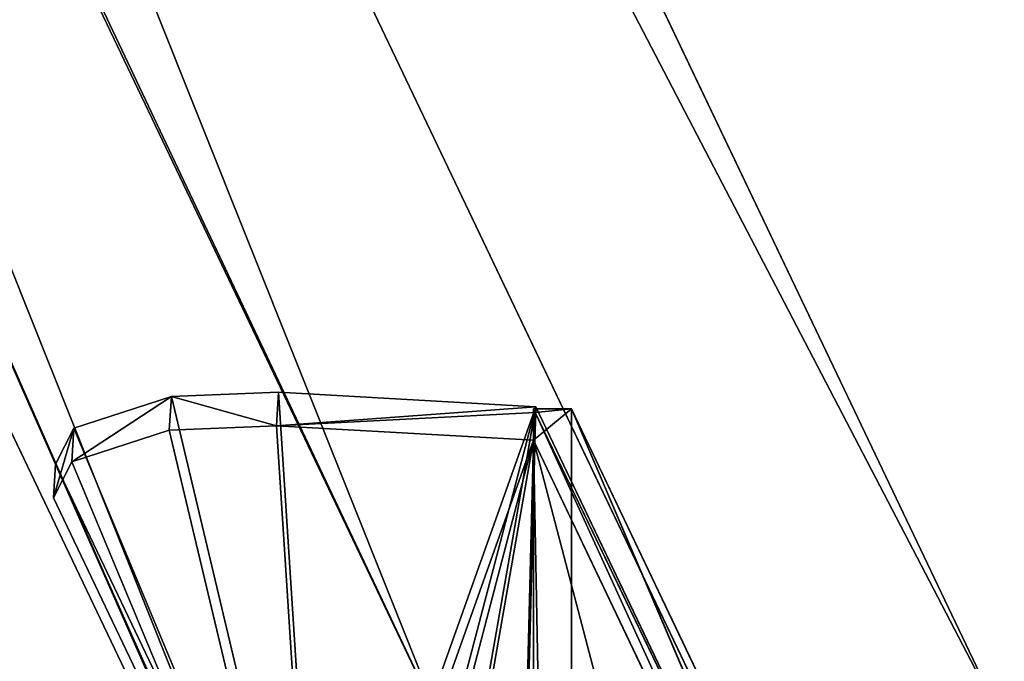
# Model space of a CAD drawing. Units: centimetres. Extents: x -141 to 660, y -256 to 534.
# Drawn here: x -9 to 5, y 109 to 118 of the extents above; entities that cross this region are included whole.
import ezdxf

# ---------------------------------------------------------------- set-up
doc = ezdxf.new("R2010")
doc.units = ezdxf.units.CM
doc.header["$LTSCALE"] = 2.54
doc.layers.get('0').update_dxf_attribs({"true_color": 0xff5454})

# ---------------------------------------------------------------- blocks, each defined once
blk = doc.blocks.new('Grupuj_41')
at = {"color": 0}
for p, q in [((10.027, 11.92, 26.665), (0.231, 7.246, 0.159)), ((10.027, 11.92, 26.665), (0.231, 7.246, 0.159)), ((10.027, 11.434, 26.751), (0.203, 6.747, 0.168)), ((10.027, 11.434, 26.751), (0.203, 6.747, 0.168)), ((10.027, 11.434, 26.751), (0.231, 7.246, 0.159)), ((10.027, 11.434, 26.751), (0.231, 7.246, 0.159)), ((10.027, 11.434, 26.751), (0.282, 6.742, 0.14)), ((10.027, 11.434, 26.751), (0.282, 6.742, 0.14)), ((10.027, 11.434, 26.751), (0.282, 6.742, 0.14)), ((10.497, 11.404, 26.583), (0.672, 6.717, 0)), ((10.497, 11.404, 26.583), (0.672, 6.717, 0)), ((10.497, 11.404, 26.583), (0.672, 6.717, 0)), ((0.231, 7.246, 0.159), (0.231, 6.717)), ((0.231, 7.246, 0.159), (0.231, 6.717)), ((0.231, 7.246, 0.159), (28.814, 7.246, 0.159)), ((0.231, 7.246, 0.159), (28.814, 7.246, 0.159)), ((0.203, 6.747, 0.168), (0, 3.149, 0.238)), ((0.203, 6.747, 0.168), (0, 3.149, 0.238)), ((0.282, 6.742, 0.14), (0.203, 6.747, 0.168)), ((0.282, 6.742, 0.14), (0.203, 6.747, 0.168)), ((0.282, 6.742, 0.14), (0.231, 6.717)), ((0.282, 6.742, 0.14), (0.231, 6.717)), ((0.231, 6.717), (0.672, 6.717, 0)), ((0.231, 6.717), (0.672, 6.717, 0)), ((0.672, 6.717, 0), (0.282, 6.742, 0.14)), ((0.672, 6.717, 0), (0.282, 6.742, 0.14)), ((0.672, 6.717, 0), (0.282, 6.742, 0.14)), ((0.672, 6.717, 0), (0.47, 3.12, 0.069)), ((0.672, 6.717, 0), (0.47, 3.12, 0.069)), ((0.672, 6.717, 0), (28.372, 6.717)), ((0.672, 6.717, 0), (28.372, 6.717)), ((1.006, 0.03, 3.595), (8.73, 3.715, 24.493)), ((1.006, 0.03, 3.595), (8.73, 3.715, 24.493)), ((1.476, 0, 3.426), (9.2, 3.685, 24.325)), ((1.476, 0, 3.426), (9.2, 3.685, 24.325)), ((0, 3.149, 0.238), (0.061, 1.651, 0.673)), ((0.47, 3.12, 0.069), (0, 3.149, 0.238)), ((0, 3.149, 0.238), (0.061, 1.651, 0.673)), ((0.47, 3.12, 0.069), (0, 3.149, 0.238)), ((0.47, 3.12, 0.069), (0.531, 1.621, 0.505)), ((0.47, 3.12, 0.069), (0.531, 1.621, 0.505)), ((0.061, 1.651, 0.673), (0.501, 0.288, 2.14)), ((0.531, 1.621, 0.505), (0.061, 1.651, 0.673)), ((0.061, 1.651, 0.673), (0.501, 0.288, 2.14)), ((0.531, 1.621, 0.505), (0.061, 1.651, 0.673)), ((0.531, 1.621, 0.505), (0.971, 0.259, 1.971)), ((0.531, 1.621, 0.505), (0.971, 0.259, 1.971)), ((0.501, 0.288, 2.14), (1.006, 0.03, 3.595)), ((0.971, 0.259, 1.971), (0.501, 0.288, 2.14)), ((0.501, 0.288, 2.14), (1.006, 0.03, 3.595)), ((0.971, 0.259, 1.971), (0.501, 0.288, 2.14)), ((0.971, 0.259, 1.971), (1.476, 0, 3.426)), ((0.971, 0.259, 1.971), (1.476, 0, 3.426)), ((1.476, 0, 3.426), (1.006, 0.03, 3.595)), ((1.476, 0, 3.426), (1.006, 0.03, 3.595))]:
    blk.add_line(p, q, dxfattribs=at)
mesh = blk.add_polyface(dxfattribs=at)
corners = [(10.027, 11.92, 26.665), (0.231, 7.246, 0.159), (10.027, 11.434, 26.751)]
mesh.append_faces([[corners[k] for k in face] for face in [(0, 1, 2)]], dxfattribs={"color": 0})
mesh = blk.add_polyface(dxfattribs=at)
corners = [(10.027, 11.92, 26.665), (28.814, 7.246, 0.159), (0.231, 7.246, 0.159), (19.017, 11.92, 26.665)]
mesh.append_faces([[corners[k] for k in face] for face in [(0, 1, 2), (1, 0, 3)]], dxfattribs={"vtx0": -1, "color": 0})
mesh = blk.add_polyface(dxfattribs=at)
corners = [(8.73, 3.715, 24.493), (0.501, 0.288, 2.14), (1.006, 0.03, 3.595), (0.061, 1.651, 0.673), (0, 3.149, 0.238), (0.203, 6.747, 0.168), (9.201, 4.391, 25.689), (9.453, 5.128, 26.261), (9.682, 6.507, 26.658), (10.027, 11.434, 26.751)]
mesh.append_faces([[corners[k] for k in face] for face in [(0, 1, 2), (5, 8, 9)]], dxfattribs={"vtx0": -1, "color": 0})
mesh.append_faces([[corners[k] for k in face] for face in [(1, 0, 3), (3, 0, 4), (4, 0, 5)]], dxfattribs={"vtx0": -1, "vtx1": -1, "color": 0})
mesh.append_faces([[corners[k] for k in face] for face in [(5, 0, 6), (5, 6, 7), (5, 7, 8)]], dxfattribs={"vtx0": -1, "vtx2": -1, "color": 0})
mesh = blk.add_polyface(dxfattribs=at)
corners = [(10.027, 11.434, 26.751), (0.282, 6.742, 0.14), (0.203, 6.747, 0.168)]
mesh.append_faces([[corners[k] for k in face] for face in [(0, 1, 2)]], dxfattribs={"color": 0})
mesh = blk.add_polyface(dxfattribs=at)
corners = [(0.282, 6.742, 0.14), (0.231, 7.246, 0.159), (0.231, 6.717), (10.027, 11.434, 26.751)]
mesh.append_faces([[corners[k] for k in face] for face in [(0, 1, 2), (1, 0, 3)]], dxfattribs={"vtx0": -1, "color": 0})
mesh = blk.add_polyface(dxfattribs=at)
corners = [(10.497, 11.404, 26.583), (0.282, 6.742, 0.14), (0.672, 6.717, 0), (10.027, 11.434, 26.751)]
mesh.append_faces([[corners[k] for k in face] for face in [(0, 1, 2), (1, 0, 3)]], dxfattribs={"vtx0": -1, "color": 0})
mesh = blk.add_polyface(dxfattribs=at)
corners = [(0.971, 0.259, 1.971), (9.2, 3.685, 24.325), (1.476, 0, 3.426), (0.531, 1.621, 0.505), (0.47, 3.12, 0.069), (0.672, 6.717, 0), (9.671, 4.361, 25.521), (9.923, 5.099, 26.093), (10.152, 6.477, 26.49), (10.497, 11.404, 26.583)]
mesh.append_faces([[corners[k] for k in face] for face in [(0, 1, 2), (8, 5, 9)]], dxfattribs={"vtx0": -1, "color": 0})
mesh.append_faces([[corners[k] for k in face] for face in [(1, 5, 6), (6, 5, 7), (7, 5, 8)]], dxfattribs={"vtx0": -1, "vtx1": -1, "color": 0})
mesh.append_faces([[corners[k] for k in face] for face in [(1, 0, 3), (1, 3, 4), (1, 4, 5)]], dxfattribs={"vtx0": -1, "vtx2": -1, "color": 0})
mesh = blk.add_polyface(dxfattribs=at)
corners = [(18.548, 11.404, 26.583), (0.672, 6.717, 0), (28.372, 6.717), (10.497, 11.404, 26.583)]
mesh.append_faces([[corners[k] for k in face] for face in [(0, 1, 2), (1, 0, 3)]], dxfattribs={"vtx0": -1, "color": 0})
mesh = blk.add_polyface(dxfattribs=at)
corners = [(0.231, 7.246, 0.159), (0.672, 6.717, 0), (0.231, 6.717), (28.814, 7.246, 0.159), (28.372, 6.717), (28.814, 6.717)]
mesh.append_faces([[corners[k] for k in face] for face in [(0, 1, 2), (4, 3, 5)]], dxfattribs={"vtx0": -1, "color": 0})
mesh.append_faces([[corners[k] for k in face] for face in [(1, 3, 4)]], dxfattribs={"vtx0": -1, "vtx1": -1, "color": 0})
mesh.append_faces([[corners[k] for k in face] for face in [(1, 0, 3)]], dxfattribs={"vtx0": -1, "vtx2": -1, "color": 0})
mesh = blk.add_polyface(dxfattribs=at)
corners = [(0.203, 6.747, 0.168), (0.47, 3.12, 0.069), (0, 3.149, 0.238), (0.282, 6.742, 0.14), (0.672, 6.717, 0)]
mesh.append_faces([[corners[k] for k in face] for face in [(0, 1, 2), (1, 3, 4)]], dxfattribs={"vtx0": -1, "color": 0})
mesh.append_faces([[corners[k] for k in face] for face in [(1, 0, 3)]], dxfattribs={"vtx0": -1, "vtx2": -1, "color": 0})
mesh = blk.add_polyface(dxfattribs=at)
corners = [(0.282, 6.742, 0.14), (0.231, 6.717), (0.672, 6.717, 0)]
mesh.append_faces([[corners[k] for k in face] for face in [(0, 1, 2)]], dxfattribs={"color": 0})
mesh = blk.add_polyface(dxfattribs=at)
corners = [(9.2, 3.685, 24.325), (1.006, 0.03, 3.595), (1.476, 0, 3.426), (8.73, 3.715, 24.493)]
mesh.append_faces([[corners[k] for k in face] for face in [(0, 1, 2), (1, 0, 3)]], dxfattribs={"vtx0": -1, "color": 0})
mesh = blk.add_polyface(dxfattribs=at)
corners = [(0.47, 3.12, 0.069), (0.061, 1.651, 0.673), (0, 3.149, 0.238), (0.531, 1.621, 0.505)]
mesh.append_faces([[corners[k] for k in face] for face in [(0, 1, 2), (1, 0, 3)]], dxfattribs={"vtx0": -1, "color": 0})
mesh = blk.add_polyface(dxfattribs=at)
corners = [(0.971, 0.259, 1.971), (0.061, 1.651, 0.673), (0.531, 1.621, 0.505), (0.501, 0.288, 2.14)]
mesh.append_faces([[corners[k] for k in face] for face in [(0, 1, 2), (1, 0, 3)]], dxfattribs={"vtx0": -1, "color": 0})
mesh = blk.add_polyface(dxfattribs=at)
corners = [(1.476, 0, 3.426), (0.501, 0.288, 2.14), (0.971, 0.259, 1.971), (1.006, 0.03, 3.595)]
mesh.append_faces([[corners[k] for k in face] for face in [(0, 1, 2), (1, 0, 3)]], dxfattribs={"vtx0": -1, "color": 0})
blk = doc.blocks.new('Komponent_12')
at = {"color": 114, "true_color": 0x01b14b}
blk.add_blockref('Grupuj_41', (0, 0), dxfattribs=at)
blk = doc.blocks.new('Grupuj_42')
at = {"color": 0}
for p, q in [((86.943, 49.371, 233.924), (-14.416, 1.013, -40.327)), ((86.943, 49.371, 233.924), (-14.416, 1.013, -40.327)), ((-5.903, 1.013, -40.327), (94.46, 48.895, 231.229)), ((-5.903, 1.013, -40.327), (94.46, 48.895, 231.229)), ((-14.904, -7.098, -40.257), (86.943, 41.492, 235.313)), ((-14.904, -7.098, -40.257), (86.943, 41.492, 235.313)), ((-6.416, -7.111, -40.327), (94.46, 41.017, 232.619)), ((-6.416, -7.111, -40.327), (94.46, 41.017, 232.619))]:
    blk.add_line(p, q, dxfattribs=at)
mesh = blk.add_polyface(dxfattribs=at)
corners = [(86.943, 41.492, 235.313), (-14.904, -6.705, -40.327), (-14.904, -7.098, -40.257), (-14.416, 1.013, -40.327), (86.943, 49.371, 233.924)]
mesh.append_faces([[corners[k] for k in face] for face in [(0, 1, 2), (3, 0, 4)]], dxfattribs={"vtx0": -1, "color": 0})
mesh.append_faces([[corners[k] for k in face] for face in [(1, 0, 3)]], dxfattribs={"vtx0": -1, "vtx1": -1, "color": 0})
mesh = blk.add_polyface(dxfattribs=at)
corners = [(86.943, 49.371, 233.924), (-5.903, 1.013, -40.327), (-14.416, 1.013, -40.327), (94.46, 48.895, 231.229)]
mesh.append_faces([[corners[k] for k in face] for face in [(0, 1, 2), (1, 0, 3)]], dxfattribs={"vtx0": -1, "color": 0})
mesh = blk.add_polyface(dxfattribs=at)
corners = [(-5.903, 1.013, -40.327), (94.46, 41.017, 232.619), (-6.416, -7.111, -40.327), (94.46, 48.895, 231.229)]
mesh.append_faces([[corners[k] for k in face] for face in [(0, 1, 2), (1, 0, 3)]], dxfattribs={"vtx0": -1, "color": 0})
mesh = blk.add_polyface(dxfattribs=at)
corners = [(94.46, 41.017, 232.619), (-14.71, -7.111, -40.327), (-6.416, -7.111, -40.327), (-14.904, -7.098, -40.257), (86.943, 41.492, 235.313)]
mesh.append_faces([[corners[k] for k in face] for face in [(0, 1, 2), (3, 0, 4)]], dxfattribs={"vtx0": -1, "color": 0})
mesh.append_faces([[corners[k] for k in face] for face in [(1, 0, 3)]], dxfattribs={"vtx0": -1, "vtx1": -1, "color": 0})
blk = doc.blocks.new('noga_1')
at = {"color": 8, "true_color": 0x6f7c7f}
blk.add_blockref('Grupuj_42', (0, 0.463, 4.014), dxfattribs=at)
blk = doc.blocks.new('Grupuj_52')
at = {"color": 0}
for name, p in [('noga_1', (0.654, -115.201, -4.014)), ('Komponent_12', (82.947, -78.67, 198.686))]:
    blk.add_blockref(name, p, dxfattribs=at)

msp = doc.modelspace()

# ---------------------------------------------------------------- block references
at = {"color": 0, "rotation": 270.0000000003142}
msp.add_blockref('Grupuj_52', (70.112, 195.348, 3.799), dxfattribs=at)

doc.saveas('drawing.dxf')
